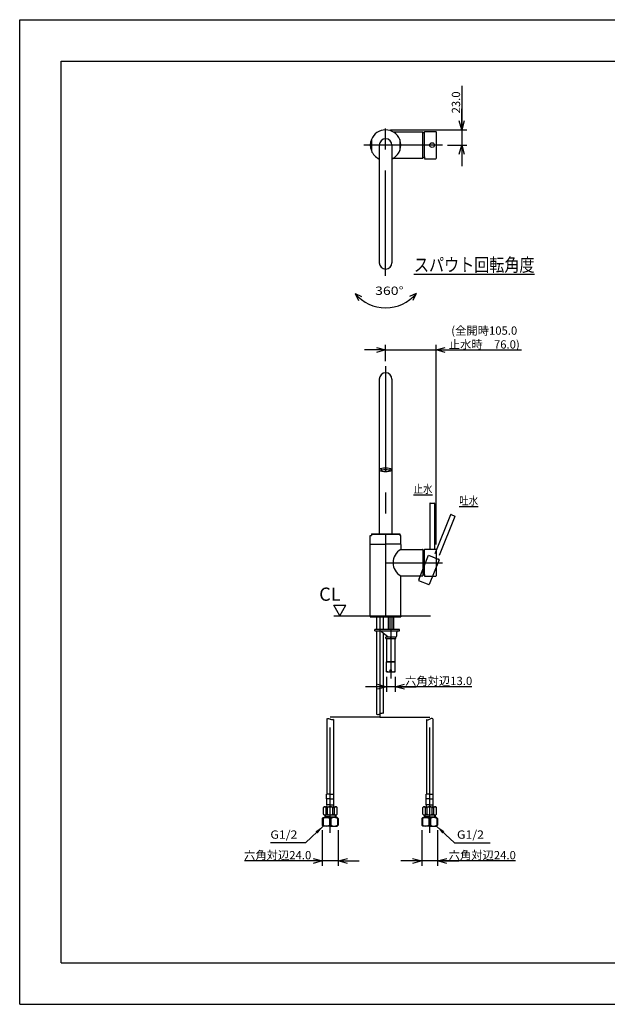
# Model space of a CAD drawing. Extents: x -210 to 222, y -148 to 148.
# Drawn here: x -210 to -33, y -148 to 148 of the extents above; entities that cross this region are included whole.
import ezdxf

# ---------------------------------------------------------------- set-up
doc = ezdxf.new("R2010")
doc.units = 0
for name, pattern in [('CENTER', [50.8, 31.75, -6.35, 6.35, -6.35]), ('DASHED', [19.05, 12.7, -6.35]), ('NON_PLOTING', [0])]:
    doc.linetypes.add(name, pattern=pattern)
doc.layers.get('0').update_dxf_attribs({"linetype": 'CONTINUOUS'})
doc.layers.get('DEFPOINTS').update_dxf_attribs({"linetype": 'CONTINUOUS'})
doc.layers.add('1_5', color=7, linetype='CONTINUOUS')
doc.layers.add('CLASS1', color=7, linetype='CONTINUOUS')
doc.styles.add('MX_DIMTXSTY_2', font='txt.shx', dxfattribs={"width": 1.25, "bigfont": 'extfont.shx'})
doc.styles.add('MX_DIMTXSTY_8', font='txt.shx', dxfattribs={"width": 1.05, "bigfont": 'extfont.shx'})
doc.styles.add('MX_NOTE_STANDARD', font='txt.shx', dxfattribs={"bigfont": 'extfont.shx'})
doc.dimstyles.new('MX_DIMSTYLE_1_5', dxfattribs={"dimtxt": 2.5, "dimasz": 2.5, "dimexe": 1.5, "dimexo": 1.5, "dimgap": 0.5, "dimtad": 1, "dimlfac": 5, "dimtxsty": 'MX_NOTE_STANDARD', "dimblk1": 'OPEN30', "dimblk2": 'OPEN30', "dimsah": 1, "dimcen": 2.5, "dimazin": 3, "dimtfac": 1, "dimtmove": 0, "dimatfit": 3, "dimtzin": 0})
doc.dimstyles.new('MXDIMSTYLE', dxfattribs={"dimtxt": 2.5, "dimasz": 2.5, "dimexe": 1.5, "dimexo": 1.5, "dimgap": 0.5, "dimtad": 1, "dimtxsty": 'MX_NOTE_STANDARD', "dimblk1": 'OPEN30', "dimblk2": 'OPEN30', "dimsah": 1, "dimcen": 2.5, "dimazin": 3, "dimtfac": 1, "dimtmove": 0, "dimatfit": 3, "dimtzin": 0})

# ---------------------------------------------------------------- blocks, each defined once
blk = doc.blocks.new('_OPEN30')
at = {"color": 0, "linetype": 'ByBlock'}
for p, q in [((-1, 0.267949), (0, 0)), ((0, 0), (-1, -0.267949)), ((0, 0), (-1, 0))]:
    blk.add_line(p, q, dxfattribs=at)
blk = doc.blocks.new('*D13')
at = {"color": 143, "linetype": 'CONTINUOUS'}
for p, q in [((-88.722878, -95.936436), (-88.722878, -106.765363)), ((-83.922878, -95.936436), (-83.922878, -106.765363)), ((-88.722878, -105.265363), (-95.072878, -105.265363)), ((-83.922878, -105.265363), (-88.722878, -105.265363)), ((-60.461635, -105.265363), (-83.922878, -105.265363)), ((-83.922878, -105.265363), (-77.572878, -105.265363))]:
    blk.add_line(p, q, dxfattribs=at)
at = {"layer": 'DEFPOINTS', "color": 0, "linetype": 'CONTINUOUS'}
for p in [(-88.722878, -94.436436), (-83.922878, -94.436436), (-88.722878, -105.265363)]:
    blk.add_point(p, dxfattribs=at)
at = {"color": 143, "linetype": 'CONTINUOUS', "xscale": 2.77, "yscale": 2.77, "zscale": 2.77}
blk.add_blockref('_OPEN30', (-88.722878, -105.265363), dxfattribs=at)
at = {"color": 143, "linetype": 'CONTINUOUS', "xscale": 2.77, "yscale": 2.77, "zscale": 2.77, "rotation": 180}
blk.add_blockref('_OPEN30', (-83.922878, -105.265363), dxfattribs=at)
at = {"color": 143, "linetype": 'CONTINUOUS', "insert": (-70.461635, -103.515363), "char_height": 2.5, "attachment_point": 5}
blk.add_mtext('\\A1;六角対辺24.0', dxfattribs=at)
blk = doc.blocks.new('*D14')
at = {"color": 143, "linetype": 'CONTINUOUS'}
for p, q in [((-118.725296, -95.936436), (-118.725296, -106.765363)), ((-113.925296, -95.936436), (-113.925296, -106.765363)), ((-118.725296, -105.265363), (-142.186539, -105.265363)), ((-118.725296, -105.265363), (-125.075296, -105.265363)), ((-113.925296, -105.265363), (-118.725296, -105.265363)), ((-113.925296, -105.265363), (-107.575296, -105.265363))]:
    blk.add_line(p, q, dxfattribs=at)
at = {"layer": 'DEFPOINTS', "color": 0, "linetype": 'CONTINUOUS'}
for p in [(-118.725296, -94.436436), (-113.925296, -94.436436), (-118.725296, -105.265363)]:
    blk.add_point(p, dxfattribs=at)
at = {"color": 143, "linetype": 'CONTINUOUS', "xscale": 2.77, "yscale": 2.77, "zscale": 2.77}
blk.add_blockref('_OPEN30', (-118.725296, -105.265363), dxfattribs=at)
at = {"color": 143, "linetype": 'CONTINUOUS', "xscale": 2.77, "yscale": 2.77, "zscale": 2.77, "rotation": 180}
blk.add_blockref('_OPEN30', (-113.925296, -105.265363), dxfattribs=at)
at = {"color": 143, "linetype": 'CONTINUOUS', "insert": (-132.186539, -103.515363), "char_height": 2.5, "attachment_point": 5}
blk.add_mtext('\\A1;六角対辺24.0', dxfattribs=at)
blk = doc.blocks.new('*D15')
at = {"color": 143, "linetype": 'CONTINUOUS'}
for p, q in [((-99.324087, -49.692289), (-99.324087, -54.204977)), ((-96.724087, -49.692289), (-96.724087, -54.204977)), ((-99.324087, -52.704977), (-105.674087, -52.704977)), ((-96.724087, -52.704977), (-99.324087, -52.704977)), ((-73.623251, -52.704977), (-96.724087, -52.704977)), ((-96.724087, -52.704977), (-90.374087, -52.704977))]:
    blk.add_line(p, q, dxfattribs=at)
at = {"layer": 'DEFPOINTS', "color": 0, "linetype": 'CONTINUOUS'}
for p in [(-99.324087, -48.192289), (-96.724087, -48.192289), (-99.324087, -52.704977)]:
    blk.add_point(p, dxfattribs=at)
at = {"color": 143, "linetype": 'CONTINUOUS', "xscale": 2.77, "yscale": 2.77, "zscale": 2.77}
blk.add_blockref('_OPEN30', (-99.324087, -52.704977), dxfattribs=at)
at = {"color": 143, "linetype": 'CONTINUOUS', "xscale": 2.77, "yscale": 2.77, "zscale": 2.77, "rotation": 180}
blk.add_blockref('_OPEN30', (-96.724087, -52.704977), dxfattribs=at)
at = {"color": 143, "linetype": 'CONTINUOUS', "insert": (-83.623251, -50.954977), "char_height": 2.5, "attachment_point": 5, "style": 'MX_DIMTXSTY_8'}
blk.add_mtext('\\A1;六角対辺13.0', dxfattribs=at)
blk = doc.blocks.new('*D18')
at = {"color": 143, "linetype": 'CONTINUOUS'}
for p, q in [((-99.624087, 48.885171), (-105.974087, 48.88517)), ((-99.624087, 45.478164), (-99.624087, 50.385171)), ((-99.624087, 48.885171), (-84.40409, 48.885171)), ((-84.404087, -9.790354), (-84.40409, 50.385171)), ((-84.40409, 48.885171), (-58.615353, 48.885173)), ((-84.40409, 48.885171), (-78.05409, 48.885172))]:
    blk.add_line(p, q, dxfattribs=at)
at = {"layer": 'DEFPOINTS', "color": 0, "linetype": 'CONTINUOUS'}
for p in [(-84.40409, 48.885171), (-99.624087, 43.978164), (-84.404087, -11.290354)]:
    blk.add_point(p, dxfattribs=at)
at = {"color": 143, "linetype": 'CONTINUOUS', "xscale": 2.77, "yscale": 2.77, "zscale": 2.77}
for p, rotation in [((-99.624087, 48.885171), 3e-06), ((-84.40409, 48.885171), 180.000003)]:
    blk.add_blockref('_OPEN30', p, dxfattribs=dict(at, rotation=rotation))
at = {"color": 143, "linetype": 'CONTINUOUS', "insert": (-69.865353, 52.635172), "char_height": 2.5, "attachment_point": 5, "style": 'MX_DIMTXSTY_8'}
blk.add_mtext('\\A1;(全開時105.0\\P止水時\u300076.0)', dxfattribs=at)
blk = doc.blocks.new('*D19')
at = {"color": 143, "linetype": 'CONTINUOUS'}
for p, q in [((-76.64441, 128.549012), (-76.64441, 115.264997)), ((-76.64441, 115.264997), (-76.64441, 121.614997)), ((-98.124087, 115.264997), (-75.14441, 115.264997)), ((-76.64441, 115.264997), (-76.64441, 110.664997)), ((-80.904087, 110.664997), (-75.14441, 110.664997)), ((-76.64441, 110.664997), (-76.64441, 104.314997))]:
    blk.add_line(p, q, dxfattribs=at)
at = {"layer": 'DEFPOINTS', "color": 0, "linetype": 'CONTINUOUS'}
for p in [(-99.624087, 115.264997), (-82.404087, 110.664997), (-76.64441, 110.664997)]:
    blk.add_point(p, dxfattribs=at)
at = {"color": 143, "linetype": 'CONTINUOUS', "xscale": 2.77, "yscale": 2.77, "zscale": 2.77}
for p, rotation in [((-76.64441, 115.264997), 270), ((-76.64441, 110.664997), 90)]:
    blk.add_blockref('_OPEN30', p, dxfattribs=dict(at, rotation=rotation))
at = {"color": 143, "linetype": 'CONTINUOUS', "insert": (-78.39441, 123.549012), "char_height": 2.5, "attachment_point": 5, "rotation": 90, "style": 'MX_DIMTXSTY_2'}
blk.add_mtext('\\A1;23.0', dxfattribs=at)
blk = doc.blocks.new('$SYSSYM-10')
at = {"color": 0, "linetype": 'CONTINUOUS'}
for p, q in [((-0.000001, 0.000003), (-1.833087, 3.175002)), ((-1.833087, 3.175), (1.833087, 3.175)), ((0, 0.000002), (1.833087, 3.175))]:
    blk.add_line(p, q, dxfattribs=at)

msp = doc.modelspace()

# ---------------------------------------------------------------- linework, layer by layer
at = {"layer": '1_5', "color": 110, "linetype": 'CENTER'}
for p, q in [((-99.624, 71.265), (-99.624, 117.265)), ((-82.404, 110.665), (-106.224, 110.665)), ((-99.624, 43.978), (-99.624, -31.626)), ((-99.624, -15.29), (-82.404, -15.29)), ((-101.324, -31.634), (-101.324, -61.886)), ((-98.024, -31.634), (-98.024, -50.192)), ((-116.325, -96.736), (-116.325, -61.886)), ((-101.324, -61.886), (-116.325, -61.886)), ((-101.324, -61.886), (-86.323, -61.886)), ((-86.323, -96.736), (-86.323, -61.886))]:
    msp.add_line(p, q, dxfattribs=at)
at = {"layer": '1_5', "color": 3, "linetype": 'CONTINUOUS'}
for p, q in [((-97.318, 114.645), (-88.484, 114.645)), ((-88.384, 114.545), (-88.384, 114.365)), ((-88.384, 106.785), (-88.384, 114.365)), ((-87.884, 114.765), (-84.504, 114.765)), ((-87.884, 107.132), (-87.884, 114.765)), ((-84.404, 114.665), (-84.404, 106.665)), ((-103.911, 112.333), (-103.911, 108.997)), ((-101.524, 110.665), (-101.524, 75.165)), ((-97.724, 110.665), (-97.724, 75.165)), ((-95.337, 112.333), (-95.337, 108.997)), ((-87.884, 107.132), (-87.884, 106.715)), ((-97.318, 106.685), (-88.484, 106.685)), ((-87.884, 106.715), (-87.884, 106.585)), ((-87.864, 106.565), (-84.504, 106.565)), ((-101.524, 40.078), (-101.524, -6.592)), ((-97.724, 40.078), (-97.724, -6.592)), ((-100.924, 13.069), (-100.924, 12.479)), ((-98.324, 13.069), (-98.324, 12.479)), ((-86.284, 2.61), (-86.284, -11.09)), ((-86.184, 2.71), (-84.984, 2.71)), ((-84.884, 2.61), (-84.884, -11.09)), ((-104.224, -9.572), (-104.224, -7.078)), ((-104.224, -7.078), (-103.911, -7.078)), ((-103.911, -6.592), (-99.624, -6.592)), ((-103.911, -6.592), (-103.911, -7.078)), ((-103.911, -6.692), (-99.624, -6.692)), ((-99.624, -6.592), (-95.337, -6.592)), ((-99.624, -6.692), (-95.337, -6.692)), ((-95.337, -6.592), (-95.337, -7.078)), ((-95.024, -7.078), (-95.337, -7.078)), ((-95.024, -9.572), (-95.024, -7.078)), ((-104.124, -9.672), (-104.224, -9.572)), ((-104.224, -31.29), (-104.224, -9.738)), ((-104.128, -9.672), (-99.624, -9.672)), ((-95.121, -9.672), (-99.624, -9.672)), ((-95.024, -9.572), (-95.124, -9.672)), ((-95.024, -9.772), (-95.024, -11.31)), ((-95.024, -11.31), (-88.484, -11.31)), ((-88.384, -11.41), (-88.384, -11.59)), ((-88.384, -11.59), (-88.384, -19.17)), ((-87.884, -18.824), (-87.884, -11.19)), ((-87.884, -11.19), (-84.504, -11.19)), ((-84.404, -11.29), (-84.404, -19.29)), ((-95.024, -19.27), (-88.484, -19.27)), ((-95.024, -31.27), (-95.024, -19.27)), ((-87.884, -18.824), (-87.884, -19.39)), ((-87.884, -19.39), (-84.504, -19.39)), ((-115.224, -31.29), (-86.024, -31.29)), ((-104.224, -31.29), (-104.224, -31.63)), ((-104.224, -31.63), (-95.024, -31.63)), ((-102.324, -31.63), (-102.324, -35.492)), ((-100.324, -31.63), (-100.324, -35.492)), ((-98.824, -31.63), (-98.824, -35.492)), ((-97.224, -31.63), (-97.224, -35.492)), ((-95.024, -31.27), (-95.024, -31.63)), ((-102.824, -35.892), (-102.824, -35.492)), ((-95.424, -35.492), (-102.824, -35.492)), ((-95.424, -35.892), (-95.424, -35.492)), ((-102.824, -35.892), (-95.424, -35.892)), ((-102.324, -35.892), (-102.324, -61.017)), ((-100.751, -36.11), (-98.967, -37.531)), ((-100.324, -36.45), (-100.324, -60.756)), ((-99.524, -38.132), (-99.524, -37.752)), ((-99.464, -37.692), (-96.584, -37.692)), ((-99.464, -38.192), (-96.584, -38.192)), ((-99.224, -45.192), (-99.224, -38.192)), ((-98.824, -37.62), (-98.824, -37.692)), ((-98.074, -38.192), (-98.074, -37.692)), ((-97.974, -38.192), (-97.974, -37.692)), ((-96.824, -38.192), (-96.824, -45.192)), ((-96.524, -38.132), (-96.524, -37.752)), ((-96.224, -37.358), (-96.224, -36.292)), ((-99.324, -45.192), (-96.724, -45.192)), ((-99.324, -48.192), (-99.324, -45.192)), ((-98.024, -45.308), (-98.024, -47.592)), ((-96.724, -48.192), (-96.724, -45.192)), ((-99.324, -48.192), (-98.223, -48.192)), ((-98.223, -48.192), (-98.223, -47.592)), ((-98.223, -47.592), (-97.823, -47.592)), ((-97.823, -48.192), (-97.823, -47.592)), ((-97.823, -48.192), (-96.724, -48.192)), ((-117.325, -62.356), (-117.325, -85.136)), ((-85.323, -62.356), (-85.323, -85.136)), ((-115.325, -62.617), (-115.325, -85.136)), ((-87.323, -62.617), (-87.323, -85.136)), ((-116.325, -85.136), (-117.425, -85.136)), ((-117.425, -86.536), (-117.425, -85.136)), ((-116.325, -85.136), (-115.225, -85.136)), ((-115.225, -86.536), (-115.225, -85.136)), ((-87.423, -86.536), (-87.423, -85.136)), ((-86.323, -85.136), (-87.423, -85.136)), ((-86.323, -85.136), (-85.223, -85.136)), ((-85.223, -86.536), (-85.223, -85.136)), ((-118.225, -88.936), (-118.375, -89.086)), ((-118.375, -91.186), (-118.375, -89.086)), ((-118.225, -88.936), (-114.425, -88.936)), ((-117.586, -91.186), (-117.586, -89.086)), ((-117.586, -89.086), (-117.095, -89.086)), ((-116.325, -86.536), (-117.425, -86.536)), ((-117.395, -88.336), (-117.395, -86.536)), ((-116.325, -88.336), (-117.395, -88.336)), ((-117.095, -91.186), (-117.095, -89.086)), ((-116.325, -86.536), (-115.225, -86.536)), ((-116.325, -88.336), (-115.255, -88.336)), ((-115.556, -89.086), (-115.065, -89.086)), ((-115.556, -91.186), (-115.556, -89.086)), ((-115.255, -88.336), (-115.255, -86.536)), ((-115.065, -91.186), (-115.065, -89.086)), ((-114.425, -88.936), (-114.275, -89.086)), ((-114.275, -91.186), (-114.275, -89.086)), ((-88.223, -88.936), (-88.373, -89.086)), ((-88.373, -91.186), (-88.373, -89.086)), ((-88.223, -88.936), (-84.423, -88.936)), ((-87.583, -89.086), (-87.093, -89.086)), ((-87.583, -91.186), (-87.583, -89.086)), ((-86.323, -86.536), (-87.423, -86.536)), ((-87.393, -88.336), (-87.393, -86.536)), ((-86.323, -88.336), (-87.393, -88.336)), ((-87.093, -91.186), (-87.093, -89.086)), ((-86.323, -86.536), (-85.223, -86.536)), ((-86.323, -88.336), (-85.253, -88.336)), ((-85.553, -91.186), (-85.553, -89.086)), ((-85.553, -89.086), (-85.062, -89.086)), ((-85.253, -88.336), (-85.253, -86.536)), ((-85.062, -91.186), (-85.062, -89.086)), ((-84.423, -88.936), (-84.273, -89.086)), ((-84.273, -91.186), (-84.273, -89.086)), ((-118.225, -91.336), (-118.375, -91.186)), ((-118.225, -91.336), (-114.425, -91.336)), ((-117.991, -91.336), (-117.991, -92.136)), ((-116.325, -91.965), (-117.991, -91.965)), ((-117.586, -91.186), (-117.095, -91.186)), ((-116.325, -91.965), (-114.659, -91.965)), ((-115.556, -91.186), (-115.065, -91.186)), ((-114.659, -91.336), (-114.659, -92.136)), ((-114.425, -91.336), (-114.275, -91.186)), ((-88.223, -91.336), (-88.373, -91.186)), ((-88.223, -91.336), (-84.423, -91.336)), ((-87.989, -91.336), (-87.989, -92.136)), ((-86.323, -91.965), (-87.989, -91.965)), ((-87.583, -91.186), (-87.093, -91.186)), ((-86.323, -91.965), (-84.657, -91.965)), ((-85.553, -91.186), (-85.062, -91.186)), ((-84.657, -91.336), (-84.657, -92.136)), ((-84.423, -91.336), (-84.273, -91.186)), ((-118.425, -92.136), (-118.725, -92.436)), ((-118.495, -92.436), (-118.725, -92.436)), ((-118.725, -92.436), (-118.725, -94.436)), ((-118.495, -94.436), (-118.725, -94.436)), ((-118.425, -94.736), (-118.725, -94.436)), ((-118.495, -92.436), (-118.495, -94.436)), ((-118.425, -92.136), (-116.325, -92.136)), ((-116.325, -94.736), (-118.425, -94.736)), ((-116.555, -92.436), (-116.555, -94.436)), ((-116.555, -92.436), (-116.095, -92.436)), ((-116.555, -94.436), (-116.095, -94.436)), ((-114.225, -92.136), (-116.325, -92.136)), ((-116.325, -94.736), (-114.225, -94.736)), ((-116.095, -92.436), (-116.095, -94.436)), ((-114.225, -92.136), (-113.925, -92.436)), ((-114.225, -94.736), (-113.925, -94.436)), ((-114.155, -92.436), (-114.155, -94.436)), ((-114.155, -92.436), (-113.925, -92.436)), ((-114.155, -94.436), (-113.925, -94.436)), ((-113.925, -92.436), (-113.925, -94.436)), ((-88.423, -92.136), (-88.723, -92.436)), ((-88.493, -92.436), (-88.723, -92.436)), ((-88.723, -92.436), (-88.723, -94.436)), ((-88.493, -94.436), (-88.723, -94.436)), ((-88.423, -94.736), (-88.723, -94.436)), ((-88.493, -92.436), (-88.493, -94.436)), ((-88.423, -92.136), (-86.323, -92.136)), ((-86.323, -94.736), (-88.423, -94.736)), ((-86.553, -92.436), (-86.553, -94.436)), ((-86.553, -92.436), (-86.093, -92.436)), ((-86.553, -94.436), (-86.093, -94.436)), ((-84.223, -92.136), (-86.323, -92.136)), ((-86.323, -94.736), (-84.223, -94.736)), ((-86.093, -92.436), (-86.093, -94.436)), ((-84.223, -92.136), (-83.923, -92.436)), ((-84.223, -94.736), (-83.923, -94.436)), ((-84.153, -92.436), (-84.153, -94.436)), ((-84.153, -92.436), (-83.923, -92.436)), ((-84.153, -94.436), (-83.923, -94.436)), ((-83.923, -92.436), (-83.923, -94.436))]:
    msp.add_line(p, q, dxfattribs=at)
at = {"layer": '1_5', "color": 110, "linetype": 'CONTINUOUS'}
for p, q in [((-108.798, 65.872), (-106.843, 64.96)), ((-108.798, 65.872), (-107.827, 63.788)), ((-90.413, 65.872), (-92.368, 64.96)), ((-90.413, 65.872), (-91.385, 63.788)), ((-98.624, -31.63), (-98.624, -35.492)), ((-97.424, -31.63), (-97.424, -35.492)), ((-98.624, -37.685), (-98.624, -37.692)), ((-117.991, -92.136), (-117.82, -91.965)), ((-117.82, -91.336), (-117.82, -91.965)), ((-114.83, -91.336), (-114.83, -91.965)), ((-114.659, -92.136), (-114.83, -91.965)), ((-87.989, -92.136), (-87.818, -91.965)), ((-87.818, -91.336), (-87.818, -91.965)), ((-84.828, -91.336), (-84.828, -91.965)), ((-84.657, -92.136), (-84.828, -91.965))]:
    msp.add_line(p, q, dxfattribs=at)
at = {"layer": '1_5', "color": 110, "linetype": 'DASHED'}
for p, q in [((-79.997, -0.844), (-85.129, -13.546)), ((-78.699, -1.368), (-83.831, -14.071)), ((-79.866, -0.789), (-78.754, -1.238)), ((-89.509, -20.117), (-86.65, -13.04)), ((-86.65, -13.04), (-83.516, -14.306)), ((-83.461, -14.436), (-86.457, -21.854)), ((-89.509, -20.117), (-89.721, -20.643)), ((-89.721, -20.643), (-86.588, -21.909))]:
    msp.add_line(p, q, dxfattribs=at)
at = {"layer": '1_5', "color": 3, "linetype": 'CONTINUOUS'}
msp.add_circle((-85.584, 110.665), 0.7, dxfattribs=at)
for centre, radius, start, end in [((-99.624, 110.665), 4.6, 21.26446, 158.73554), ((-88.484, 114.545), 0.1, 0, 90), ((-88.803, 113.142), 1.4, 48.96878, 72.58279), ((-84.504, 114.665), 0.1, 0, 90), ((-99.624, 110.665), 4.6, 158.73555, 201.26445), ((-99.624, 110.665), 1.9, 0, 180), ((-99.624, 110.665), 4.6, 338.73555, 21.26445), ((-99.624, 110.665), 4.6, 201.26446, 245.60384), ((-99.624, 110.665), 4.6, 294.39616, 338.73554), ((-88.803, 108.188), 1.4, 287.4172, 311.03121), ((-88.484, 106.785), 0.1, 270, 0), ((-84.504, 106.665), 0.1, 270, 0), ((-99.624, 75.165), 1.9, 180, 0), ((-99.624, 40.078), 1.9, 0, 180), ((-86.184, 2.61), 0.1, 90, 180), ((-84.984, 2.61), 0.1, 0, 90), ((-104.124, -9.772), 0.1, 92, 180), ((-92.787, -15.29), 4.566, 119.34181, 240.6582), ((-95.124, -9.772), 0.1, 0, 88), ((-88.484, -11.41), 0.1, 0, 90), ((-88.803, -12.813), 1.4, 48.96878, 72.58279), ((-86.384, -11.09), 0.1, 270, 0), ((-84.784, -11.09), 0.1, 180, 270), ((-84.504, -11.29), 0.1, 0, 90), ((-88.484, -19.17), 0.1, 270, 0), ((-88.803, -17.768), 1.4, 287.4172, 311.03121), ((-84.504, -19.29), 0.1, 270, 0), ((-101.374, -36.892), 1, 51.46632, 90), ((-99.464, -37.752), 0.06, 90, 180), ((-99.464, -38.132), 0.06, 180, 270), ((-98.493, -36.935), 0.761, 231.46632, 264.09117), ((-96.584, -37.752), 0.06, 0, 90), ((-96.584, -38.132), 0.06, 270, 0), ((-96.558, -37.358), 0.334, 270, 0), ((-95.824, -36.292), 0.4, 90, 180), ((-117.98, -89.529), 0.592, 48.31618, 131.86575), ((-115.91, -88.636), 1.515, 168.57881, 191.42119), ((-116.325, -90.986), 2.05, 67.94583, 112.05417), ((-116.74, -88.636), 1.515, 348.57881, 11.42119), ((-114.671, -89.529), 0.592, 48.13425, 131.68382), ((-87.977, -89.529), 0.592, 48.31618, 131.86575), ((-85.908, -88.636), 1.515, 168.57881, 191.42119), ((-86.323, -90.986), 2.05, 67.94583, 112.05417), ((-86.738, -88.636), 1.515, 348.57881, 11.42119), ((-84.668, -89.529), 0.592, 48.13425, 131.68382), ((-117.98, -90.744), 0.592, 228.13425, 311.68382), ((-116.325, -89.286), 2.05, 247.94583, 292.05417), ((-114.671, -90.744), 0.592, 228.31618, 311.86575), ((-87.977, -90.744), 0.592, 228.13425, 311.68382), ((-86.323, -89.286), 2.05, 247.94583, 292.05417), ((-84.668, -90.744), 0.592, 228.31618, 311.86575), ((-117.525, -93.855), 1.719, 55.6323, 124.3677), ((-117.525, -93.018), 1.719, 235.6323, 304.3677), ((-115.125, -93.855), 1.719, 55.6323, 124.3677), ((-115.125, -93.018), 1.719, 235.6323, 304.3677), ((-87.523, -93.855), 1.719, 55.6323, 124.3677), ((-87.523, -93.018), 1.719, 235.6323, 304.3677), ((-85.123, -93.855), 1.719, 55.6323, 124.3677), ((-85.123, -93.018), 1.719, 235.6323, 304.3677)]:
    msp.add_arc(centre, radius, start, end, dxfattribs=at)
at = {"layer": '1_5', "color": 110, "linetype": 'CONTINUOUS'}
msp.add_arc((-99.606, 73.585), 12, 220, 320, dxfattribs=at)
at = {"layer": '1_5', "color": 110, "linetype": 'DASHED'}
for centre, start, end in [((-79.904, -0.881), 68, 158), ((-78.791, -1.331), 338, 68), ((-85.221, -13.509), 248, 338), ((-83.738, -14.108), 158, 248), ((-83.553, -14.399), 338, 68), ((-86.55, -21.816), 248, 338)]:
    msp.add_arc(centre, 0.1, start, end, dxfattribs=at)
at = {"layer": '1_5', "color": 3, "linetype": 'CONTINUOUS'}
msp.add_ellipse((-99.624, 12.71), major_axis=(-1.9, 0), ratio=0.258797, start_param=2.2182274, end_param=0.9233652, dxfattribs=at)
msp.add_ellipse((-99.624, 12.479), major_axis=(1.3, 0), ratio=0.261872, dxfattribs=at)
for points, start_tangent, end_tangent in [([(-98.674, -45.192), (-98.72, -45.193), (-98.872, -45.204), (-99.023, -45.227), (-99.174, -45.263), (-99.324, -45.308)], (-1, -0.0001944), (-0.9473826, -0.3201033)), ([(-98.024, -45.308), (-98.182, -45.261), (-98.343, -45.224), (-98.507, -45.2), (-98.591, -45.194), (-98.674, -45.192)], (-0.9472367, 0.3205348), (-0.9999999, 0.0004245)), ([(-97.374, -45.192), (-97.42, -45.193), (-97.572, -45.204), (-97.723, -45.227), (-97.874, -45.263), (-98.024, -45.308)], (-1, -0.0001944), (-0.9473826, -0.3201033)), ([(-96.724, -45.308), (-96.882, -45.261), (-97.043, -45.224), (-97.207, -45.2), (-97.291, -45.194), (-97.374, -45.192)], (-0.9472367, 0.3205348), (-0.9999999, 0.0004245)), ([(-99.324, -48.076), (-99.166, -48.124), (-99.006, -48.16), (-98.841, -48.184), (-98.758, -48.19), (-98.674, -48.192)], (0.9472367, -0.3205348), (0.9999999, -0.0004245)), ([(-98.674, -48.192), (-98.628, -48.192), (-98.477, -48.181), (-98.326, -48.157), (-98.223, -48.134)], (1, 0.0001944), (0.9700574, 0.2428758)), ([(-97.823, -48.135), (-97.706, -48.16), (-97.541, -48.184), (-97.458, -48.19), (-97.374, -48.192)], (0.9701888, -0.2423503), (0.9999999, -0.0004245)), ([(-97.374, -48.192), (-97.328, -48.192), (-97.177, -48.181), (-97.026, -48.157), (-96.874, -48.122), (-96.724, -48.076)], (1, 0.0001944), (0.9473826, 0.3201033)), ([(-117.325, -62.356), (-116.806, -62.331), (-116.325, -62.486)], (0.9748158, 0.2230117), (0.8660254, -0.5)), ([(-102.324, -61.017), (-101.805, -61.042), (-101.324, -60.886)], (0.9748158, -0.2230117), (0.8660254, 0.5)), ([(-100.324, -60.756), (-100.843, -60.731), (-101.324, -60.886)], (-0.9748158, 0.2230117), (-0.8660254, -0.5)), ([(-85.323, -62.356), (-85.842, -62.331), (-86.323, -62.486)], (-0.9748158, 0.2230117), (-0.8660254, -0.5)), ([(-115.325, -62.617), (-115.845, -62.642), (-116.325, -62.486)], (-0.9748158, -0.2230117), (-0.8660254, 0.5)), ([(-87.323, -62.617), (-86.804, -62.642), (-86.323, -62.486)], (0.9748158, -0.2230117), (0.8660254, 0.5))]:
    msp.add_spline(points, degree=3, dxfattribs=dict(at, start_tangent=start_tangent, end_tangent=end_tangent))
at = {"layer": 'CLASS1', "color": 130, "linetype": 'CONTINUOUS'}
for p, q in [((-197.5, 136), (197.5, 136)), ((-197.5, -136), (-197.5, 136)), ((-197.5, -136), (197.5, -136))]:
    msp.add_line(p, q, dxfattribs=at)
at = {"layer": 'DEFPOINTS', "color": 130, "linetype": 'NON_PLOTING'}
for p, q in [((-210, -148.5), (-210, 148.5)), ((-210, 148.5), (210, 148.5)), ((-210, -148.5), (210, -148.5))]:
    msp.add_line(p, q, dxfattribs=at)

# ---------------------------------------------------------------- block references
at = {"layer": '1_5', "color": 143, "linetype": 'ByBlock'}
msp.add_blockref('$SYSSYM-10', (-113.416, -31.324), dxfattribs=at)

# ---------------------------------------------------------------- texts
at = {"layer": '1_5', "color": 143, "linetype": 'CONTINUOUS'}
for s, insert, char_height, attachment_point in [('\\W0.833333;\\A1;\\Lスパウト回転角度\\l', (-91.073, 76.546), 4, 1), ('\\W1.244444;\\A1;360°', (-102.778, 67.992), 2.5, 1), ('\\W0.833333;\\A1;\\L止水\\l', (-91.17, 8.216), 2.5, 1), ('\\W0.833333;\\A1;\\L吐水\\l', (-77.391, 4.668), 2.5, 1), ('\\A1;CL', (-119.65, -22.788), 4, 1), ('\\W1.090909;\\A1;G1/2', (-134.378, -97.304), 2.5, 4), ('\\W1.090909;\\A1;G1/2', (-78.093, -97.304), 2.5, 4)]:
    msp.add_mtext(s, dxfattribs=dict(at, insert=insert, char_height=char_height, attachment_point=attachment_point))

# ---------------------------------------------------------------- dimensions: what is measured, and where the dimension line sits
dim = msp.add_linear_dim(base=(-76.644, 110.665), p1=(-99.624, 115.265), p2=(-82.404, 110.665), angle=90, text='\\A1;<>', dimstyle='MX_DIMSTYLE_1_5', override={"dimasz": 2.77, "dimdec": 1, "dimzin": 0, "dimtxsty": 'MX_DIMTXSTY_2'}, dxfattribs=at)
dim.commit()
dim.dimension.update_dxf_attribs({"geometry": '*D19', "text_midpoint": (-76.644, 123.549), "dimtype": 128})
for base, p1, p2, text, override, picture, middle in [((-84.404, 48.885), (-99.624, 43.978), (-84.404, -11.29), '\\A1;(全開時105.0\\P止水時\u300076.0)', {"dimasz": 2.77, "dimdec": 1, "dimlfac": 0.2, "dimzin": 0, "dimtxsty": 'MX_DIMTXSTY_8'}, '*D18', (-69.865, 48.885)), ((-99.324, -52.705), (-96.724, -48.192), (-99.324, -48.192), '\\A1;六角対辺13.0', {"dimasz": 2.77, "dimdec": 1, "dimlfac": 0.2, "dimzin": 0, "dimtxsty": 'MX_DIMTXSTY_8'}, '*D15', (-83.623, -52.705)), ((-118.725, -105.265), (-113.925, -94.436), (-118.725, -94.436), '\\A1;六角対辺<>', {"dimasz": 2.77, "dimdec": 1, "dimzin": 0}, '*D14', (-132.187, -105.265)), ((-88.723, -105.265), (-83.923, -94.436), (-88.723, -94.436), '\\A1;六角対辺<>', {"dimasz": 2.77, "dimdec": 1, "dimzin": 0}, '*D13', (-70.462, -105.265))]:
    dim = msp.add_linear_dim(base=base, p1=p1, p2=p2, text=text, dimstyle='MX_DIMSTYLE_1_5', override=override, dxfattribs=at)
    dim.commit()
    dim.dimension.update_dxf_attribs({"geometry": picture, "text_midpoint": middle, "dimtype": 128})

# ---------------------------------------------------------------- leaders
for points in [[(-118.425, -94.736), (-123.792, -99.804), (-134.378, -99.804)], [(-84.223, -94.736), (-78.856, -99.804), (-68.093, -99.804)]]:
    msp.add_leader(points, dimstyle='MXDIMSTYLE', override={"dimasz": 2.77}, dxfattribs=at)

doc.saveas('drawing.dxf')
